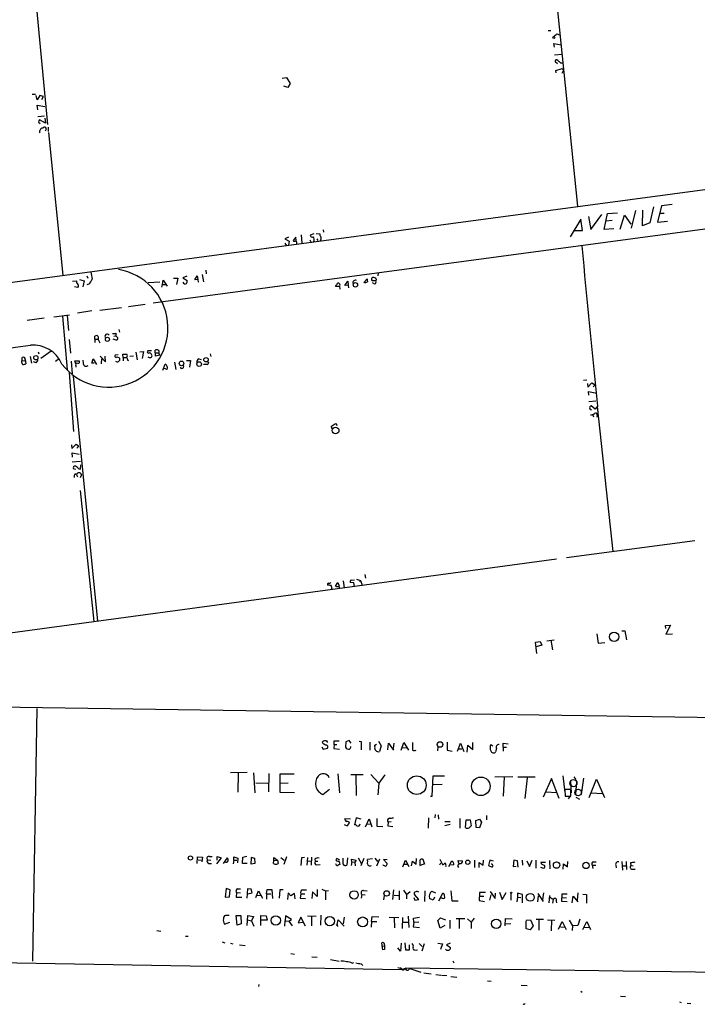
# Model space of a CAD drawing. Extents: x 10 to 744, y 1 to 878.
# Drawn here: x 260 to 440, y 3 to 266 of the extents above; entities that cross this region are included whole.
import ezdxf

# ---------------------------------------------------------------- set-up
doc = ezdxf.new("R2010")
doc.units = 0
doc.header["$MEASUREMENT"] = 0
doc.layers.add('MAIN', color=5, linetype='CONTINUOUS')

msp = doc.modelspace()

# ---------------------------------------------------------------- linework, layer by layer
at = {"layer": 'MAIN'}
for p, q in [((399.7113, 297.5186), (408.0933, 215.8999)), ((263.0593, 279.2306), (266.954, 237.5746)), ((400.2193, 262.6359), (400.9813, 262.6359)), ((402.59, 261.7046), (403.2673, 261.4506)), ((401.9127, 258.2333), (401.7433, 259.1646)), ((401.7433, 259.1646), (403.6907, 258.8259)), ((401.9127, 256.1166), (404.0293, 256.3706)), ((402.7593, 253.7459), (402.082, 254.2539)), ((402.336, 251.9679), (404.0293, 252.5606)), ((402.4207, 251.3753), (402.336, 251.9679)), ((403.5213, 253.9999), (404.0293, 253.9999)), ((403.9447, 251.2906), (404.368, 251.9679)), ((404.0293, 252.5606), (404.368, 251.9679)), ((329.438, 249.9359), (330.6233, 250.1053)), ((330.6233, 250.1053), (331.5547, 248.4966)), ((330.962, 247.4806), (329.8613, 247.8193)), ((331.5547, 248.4966), (330.962, 247.4806)), ((262.89, 245.7026), (263.7367, 245.7026)), ((264.16, 244.1786), (263.906, 245.3639)), ((264.922, 245.3639), (264.16, 244.1786)), ((265.8533, 245.0253), (264.922, 245.3639)), ((265.43, 244.2633), (265.8533, 245.0253)), ((264.3293, 241.5539), (264.16, 242.7393)), ((264.16, 242.7393), (266.192, 242.4006)), ((264.3293, 239.6913), (266.1073, 239.9453)), ((266.446, 237.9979), (264.8373, 238.8446)), ((266.2767, 239.2679), (266.446, 237.9979)), ((204.5547, 188.4679), (570.6533, 237.5746)), ((264.5833, 238.2519), (265.0067, 237.8286)), ((266.446, 235.8813), (266.7, 236.4739)), ((267.1233, 236.8973), (267.1233, 235.7119)), ((267.208, 235.4579), (271.018, 197.5273)), ((587.5867, 229.3619), (295.0633, 189.9919)), ((428.3287, 215.6459), (427.3127, 211.4126)), ((430.4453, 215.9846), (429.3447, 211.5819)), ((433.2393, 216.3233), (430.4453, 215.9846)), ((408.94, 212.4286), (406.146, 207.6873)), ((409.3633, 209.3806), (408.94, 212.4286)), ((410.972, 213.1059), (411.6493, 209.6346)), ((411.6493, 209.6346), (414.528, 213.6139)), ((415.2053, 209.6346), (416.052, 213.8679)), ((416.052, 213.8679), (418.7613, 214.1219)), ((419.4387, 209.7193), (420.624, 213.4446)), ((420.624, 213.4446), (422.2327, 211.0739)), ((423.5027, 214.7146), (422.3173, 209.9733)), ((425.3653, 210.6506), (425.45, 214.7993)), ((429.9373, 213.9526), (431.1227, 214.0373)), ((417.7453, 209.8039), (415.2053, 209.6346)), ((417.322, 212.0053), (415.6287, 211.8359)), ((427.3127, 211.4126), (425.3653, 210.6506)), ((429.3447, 211.5819), (432.054, 211.8359)), ((331.1313, 207.6026), (330.1153, 207.1793)), ((330.1153, 207.1793), (331.3007, 206.5019)), ((333.0787, 207.6026), (332.3167, 206.6713)), ((333.1633, 206.6713), (333.0787, 207.6026)), ((334.518, 208.1953), (334.6873, 205.9939)), ((337.82, 208.4493), (336.8887, 208.1106)), ((338.4973, 208.6186), (339.4287, 208.5339)), ((338.6667, 207.1793), (338.9207, 206.6713)), ((340.36, 209.5499), (340.4447, 208.9573)), ((407.162, 209.3806), (409.3633, 209.3806)), ((330.1153, 205.9939), (330.454, 205.4859)), ((331.3007, 206.5019), (331.1313, 205.4859)), ((336.804, 206.9253), (337.058, 206.3326)), ((277.4527, 197.2733), (277.7067, 196.6806)), ((300.482, 196.6806), (301.6673, 196.6806)), ((301.6673, 196.6806), (301.3287, 194.9873)), ((304.038, 197.1886), (302.9373, 196.7653)), ((302.9373, 196.7653), (304.1227, 196.0879)), ((306.1547, 196.2573), (306.832, 197.2733)), ((306.832, 197.2733), (307.0013, 196.3419)), ((308.102, 197.6966), (308.4407, 195.7493)), ((309.118, 198.7973), (309.2027, 197.8659)), ((355.0073, 198.1199), (354.9227, 197.2733)), ((273.6427, 195.9186), (274.6587, 196.0033)), ((274.9973, 194.2253), (274.1507, 194.3946)), ((275.5053, 196.3419), (276.6907, 196.0033)), ((276.6907, 196.0033), (276.352, 194.3946)), ((277.9607, 195.0719), (277.4527, 194.9026)), ((293.7087, 195.4953), (296.8413, 195.7493)), ((297.434, 194.3099), (297.6033, 194.9873)), ((297.6033, 194.9873), (297.7727, 196.1726)), ((297.6033, 194.9873), (298.45, 194.9873)), ((297.7727, 196.1726), (298.7887, 194.5639)), ((307.086, 196.3419), (306.1547, 196.2573)), ((307.1707, 195.5799), (307.086, 196.3419)), ((344.678, 194.4793), (343.662, 194.4793)), ((344.678, 194.4793), (344.7627, 193.7173)), ((346.1173, 194.7333), (346.8793, 195.9186)), ((347.0487, 194.8179), (346.1173, 194.7333)), ((346.8793, 195.9186), (347.0487, 194.8179)), ((347.0487, 194.8179), (347.1333, 194.1406)), ((351.1973, 195.4953), (352.044, 196.5113)), ((354.33, 196.0033), (353.3987, 196.0033)), ((354.076, 195.0719), (353.4833, 195.4106)), ((354.4993, 196.4266), (354.33, 196.0033)), ((280.924, 188.1293), (286.6813, 188.8913)), ((288.544, 189.1453), (292.9467, 189.7379)), ((268.6473, 186.3513), (272.796, 186.9439)), ((270.9333, 186.5206), (272.2033, 172.3813)), ((272.2033, 186.7746), (272.542, 182.7106)), ((278.7227, 187.9599), (274.9127, 187.3673)), ((266.0227, 186.0126), (261.5353, 185.4199)), ((279.5693, 180.4246), (279.5693, 181.2713)), ((284.6493, 181.2713), (285.1573, 181.3559)), ((285.1573, 182.0333), (285.1573, 181.3559)), ((285.1573, 181.3559), (285.6653, 180.7633)), ((285.9193, 183.0493), (286.0887, 182.2873)), ((272.7113, 180.3399), (273.05, 176.6993)), ((279.5693, 180.4246), (279.5693, 179.5779)), ((279.5693, 180.4246), (280.3313, 180.4246)), ((280.416, 180.3399), (280.8393, 179.4933)), ((285.242, 180.1706), (284.3953, 180.4246)), ((262.2973, 175.8526), (262.7207, 174.0746)), ((264.4987, 177.0379), (264.668, 176.5299)), ((267.8853, 177.2073), (265.176, 175.2599)), ((281.0087, 175.9373), (282.3633, 174.4133)), ((282.3633, 174.4133), (282.2787, 175.9373)), ((285.75, 176.2759), (284.988, 176.1913)), ((287.1047, 175.5139), (287.02, 176.4453)), ((287.02, 176.4453), (288.036, 176.4453)), ((289.814, 175.9373), (288.8827, 175.8526)), ((290.4913, 176.9533), (290.83, 174.9213)), ((291.5073, 177.0379), (292.5233, 177.1226)), ((292.5233, 177.1226), (292.1847, 175.2599)), ((294.64, 177.3766), (293.624, 177.2919)), ((295.7407, 175.9373), (295.5713, 177.5459)), ((295.7407, 176.7839), (296.5027, 176.7839)), ((296.8413, 176.1913), (295.7407, 175.9373)), ((296.5027, 176.7839), (296.8413, 176.1913)), ((310.3033, 176.5299), (310.4727, 175.8526)), ((260.0113, 174.5826), (260.1807, 174.7519)), ((260.1807, 174.7519), (260.1807, 175.5139)), ((260.1807, 174.7519), (260.9427, 174.6673)), ((261.0273, 175.0059), (261.1967, 173.9053)), ((263.906, 174.1593), (263.2287, 174.4133)), ((269.0707, 174.5826), (269.748, 175.0906)), ((273.2193, 174.5826), (273.4733, 171.1959)), ((274.4893, 173.9053), (274.2353, 174.6673)), ((274.2353, 174.6673), (275.336, 174.6673)), ((274.4893, 173.3126), (274.4893, 172.9739)), ((278.7227, 174.0746), (279.146, 175.1753)), ((279.4, 174.0746), (278.7227, 174.0746)), ((279.146, 175.1753), (279.9927, 173.7359)), ((281.3473, 175.1753), (281.2627, 173.9053)), ((287.1047, 175.5139), (287.9513, 175.5986)), ((287.1047, 175.5139), (287.1047, 174.6673)), ((288.29, 174.8366), (288.544, 174.7519)), ((297.688, 172.2119), (298.2807, 173.8206)), ((300.736, 174.3286), (301.0747, 172.3813)), ((303.9533, 174.7519), (305.054, 174.7519)), ((305.054, 174.7519), (304.8, 172.9739)), ((307.2553, 175.1753), (307.848, 175.0059)), ((308.61, 173.7359), (308.61, 173.8206)), ((309.4567, 173.6513), (308.61, 173.7359)), ((309.5413, 174.4979), (309.88, 174.2439)), ((272.7113, 171.5346), (273.8967, 155.8713)), ((273.812, 170.6033), (280.2467, 105.3253)), ((298.3653, 172.5506), (298.0267, 172.6353)), ((410.5487, 169.5026), (409.702, 169.4179)), ((410.718, 168.6559), (410.8027, 167.6399)), ((410.8027, 167.6399), (411.9033, 168.8253)), ((411.9033, 168.8253), (412.75, 168.3173)), ((412.75, 168.3173), (412.242, 167.7246)), ((411.0567, 165.5233), (410.972, 166.5393)), ((410.972, 166.5393), (413.1733, 166.0313)), ((412.9193, 163.9146), (411.0567, 163.7453)), ((412.75, 161.7979), (411.734, 162.7293)), ((411.3107, 161.8826), (411.8187, 161.6286)), ((412.0727, 160.3586), (412.3267, 159.7659)), ((413.4273, 162.5599), (412.75, 161.7979)), ((413.3427, 160.1893), (413.258, 159.6813)), ((413.3427, 162.4753), (413.512, 162.3059)), ((413.3427, 162.4753), (417.4913, 123.8673)), ((342.5613, 157.3106), (343.662, 157.9879)), ((343.662, 157.9879), (344.0853, 157.4799)), ((342.646, 156.6333), (342.5613, 157.3106)), ((273.304, 152.3153), (273.3887, 151.2993)), ((273.3887, 151.2993), (274.574, 152.4846)), ((274.574, 152.4846), (275.2513, 151.9766)), ((273.6427, 149.0133), (273.558, 150.1986)), ((273.558, 150.1986), (275.4207, 149.8599)), ((274.7433, 151.3839), (275.2513, 151.9766)), ((273.558, 147.7433), (275.7593, 147.9126)), ((275.7593, 145.7959), (275.844, 146.9813)), ((274.4893, 145.7113), (273.8967, 145.8806)), ((274.6587, 144.3566), (274.9127, 143.7639)), ((275.2513, 145.8806), (275.7593, 145.7959)), ((276.0133, 144.3566), (275.6747, 143.5099)), ((274.066, 144.1026), (274.066, 143.5946)), ((275.6747, 140.1233), (279.3153, 105.2406)), ((439.3353, 126.7459), (405.13, 122.1739)), ((402.5053, 121.8353), (179.9167, 91.7786)), ((343.662, 114.6386), (344.2547, 115.6546)), ((344.2547, 115.6546), (344.5933, 114.6386)), ((345.694, 116.0779), (345.948, 114.2153)), ((348.488, 115.5699), (347.5567, 115.6546)), ((347.8107, 116.2473), (348.6573, 116.3319)), ((348.6573, 114.5539), (348.488, 115.5699)), ((349.25, 116.5013), (350.266, 116.1626)), ((350.012, 115.9086), (350.266, 116.1626)), ((350.266, 116.1626), (350.6893, 114.8926)), ((351.4513, 117.7713), (351.6207, 116.7553)), ((419.862, 102.7853), (420.7087, 102.7853)), ((420.7087, 102.7853), (421.132, 100.4146)), ((431.4613, 104.2246), (432.816, 104.3093)), ((431.546, 103.3779), (431.4613, 104.2246)), ((432.816, 104.3093), (431.6307, 101.8539)), ((396.9173, 99.7373), (398.1027, 99.9066)), ((397.256, 96.7739), (396.9173, 99.7373)), ((398.1027, 99.9066), (398.6107, 98.9753)), ((399.8807, 100.0759), (401.828, 100.4146)), ((400.9813, 100.2453), (401.4047, 97.7053)), ((413.258, 101.9386), (413.5967, 99.4833)), ((413.5967, 99.4833), (415.3747, 99.6526)), ((431.6307, 101.8539), (433.4087, 101.9386)), ((398.6107, 98.9753), (397.0867, 98.4673)), ((129.8787, 84.4126), (726.3553, 75.4379)), ((264.0753, 82.1266), (262.9747, 14.8166)), ((341.2067, 73.4906), (341.5453, 73.0673)), ((343.2387, 72.4746), (343.2387, 73.4906)), ((343.2387, 73.4906), (344.5933, 73.4906)), ((347.3027, 73.5753), (346.3713, 73.2366)), ((347.8107, 72.8979), (347.3027, 73.5753)), ((340.0213, 71.8819), (340.36, 71.2893)), ((340.2753, 72.8133), (340.1907, 73.2366)), ((340.36, 71.2893), (341.5453, 71.5433)), ((343.2387, 72.4746), (343.154, 71.4586)), ((343.154, 71.4586), (344.678, 71.2893)), ((343.2387, 72.4746), (344.0007, 72.4746)), ((346.3713, 73.2366), (346.2867, 71.7973)), ((349.9273, 73.4059), (350.4353, 73.3213)), ((350.4353, 73.3213), (350.4353, 71.1199)), ((352.806, 73.1519), (352.806, 70.9506)), ((354.076, 72.3053), (354.584, 72.5593)), ((354.076, 71.8819), (354.076, 72.3053)), ((355.092, 73.4059), (355.7693, 72.1359)), ((355.7693, 72.1359), (355.346, 70.6119)), ((357.5473, 71.1199), (357.7167, 72.8133)), ((357.7167, 72.8133), (359.0713, 70.9506)), ((359.156, 72.8133), (358.9867, 71.4586)), ((361.1033, 71.0353), (361.8653, 73.0673)), ((361.442, 71.7126), (362.5427, 71.6279)), ((361.8653, 73.0673), (363.0507, 71.0353)), ((370.84, 71.8819), (370.7553, 70.7813)), ((373.38, 73.1519), (373.38, 70.9506)), ((373.38, 70.9506), (374.7347, 70.6966)), ((376.0893, 70.6966), (376.936, 72.8133)), ((376.3433, 71.3739), (377.2747, 71.3739)), ((376.936, 72.8133), (377.7827, 70.6119)), ((378.714, 70.4426), (378.8833, 72.3053)), ((378.8833, 72.3053), (380.238, 71.2046)), ((380.238, 71.2046), (380.238, 73.0673)), ((384.9793, 72.4746), (385.4873, 72.1359)), ((386.5033, 71.4586), (386.2493, 70.5273)), ((388.2813, 71.7973), (388.2813, 72.8133)), ((388.2813, 72.8133), (389.636, 72.6439)), ((388.2813, 71.7973), (388.2813, 70.6966)), ((388.2813, 71.7973), (389.128, 71.7973)), ((320.1247, 65.0239), (315.6373, 64.9393)), ((317.754, 64.8546), (317.6693, 59.7746)), ((321.818, 64.9393), (322.1567, 59.6053)), ((325.882, 64.7699), (325.7973, 59.8593)), ((328.93, 59.6899), (328.93, 64.6853)), ((328.93, 64.6853), (332.6553, 64.6853)), ((344.2547, 64.6853), (344.678, 59.6053)), ((347.726, 64.5159), (351.028, 64.5159)), ((349.0807, 64.4313), (349.1653, 58.9279)), ((353.06, 64.5159), (355.1767, 62.2299)), ((356.7853, 64.4313), (355.1767, 62.2299)), ((369.4007, 58.7586), (369.6547, 64.1773)), ((369.6547, 64.1773), (372.618, 64.1773)), ((386.08, 63.9233), (390.8213, 64.0079)), ((388.5353, 63.8386), (388.2813, 58.7586)), ((392.176, 63.9233), (396.8327, 63.9233)), ((394.6313, 63.6693), (394.0387, 58.1659)), ((401.1507, 63.4153), (398.9493, 58.5046)), ((403.1827, 58.1659), (401.1507, 63.4153)), ((404.1987, 64.1773), (404.7067, 59.6899)), ((407.0773, 63.9233), (407.67, 63.1613)), ((409.702, 63.4999), (409.0247, 59.1819)), ((411.1413, 58.4199), (413.0887, 63.2459)), ((413.0887, 63.2459), (415.29, 58.4199)), ((322.4107, 62.3146), (325.628, 62.2299)), ((328.93, 62.2299), (331.0467, 62.3146)), ((340.2753, 59.1819), (342.0533, 60.6213)), ((355.1767, 62.2299), (354.9227, 59.0973)), ((372.0253, 61.8066), (369.4853, 61.7219)), ((406.3153, 60.5366), (404.7067, 60.5366)), ((404.7067, 60.5366), (404.7913, 58.7586)), ((406.2307, 62.7379), (406.4, 59.6053)), ((406.3153, 58.7586), (406.3153, 60.5366)), ((407.8393, 62.4839), (407.5007, 59.3513)), ((332.74, 59.6053), (328.93, 59.6899)), ((368.8927, 58.7586), (369.4007, 58.7586)), ((399.7113, 59.8593), (402.5053, 59.6899)), ((404.7913, 58.7586), (406.3153, 58.7586)), ((406.146, 58.7586), (405.5533, 57.9966)), ((407.67, 58.5046), (408.6013, 57.9119)), ((411.8187, 59.6053), (414.6127, 59.4359)), ((346.1173, 52.8319), (347.6413, 52.7473)), ((349.1653, 53.0013), (348.6573, 51.1386)), ((350.4353, 52.6626), (349.1653, 53.0013)), ((351.6207, 50.5459), (352.6367, 52.7473)), ((352.6367, 52.7473), (353.314, 50.5459)), ((354.6687, 52.8319), (354.6687, 50.7153)), ((368.3847, 53.0013), (368.3, 50.2073)), ((370.1627, 53.8479), (370.078, 53.0013)), ((371.0093, 53.7633), (371.094, 52.6626)), ((376.7667, 52.8319), (376.7667, 50.2073)), ((381, 52.2393), (381.9313, 52.5779)), ((381.9313, 52.5779), (382.524, 51.8159)), ((383.8787, 53.5939), (383.8787, 52.4086)), ((345.948, 51.2233), (346.71, 50.7999)), ((346.71, 50.7999), (347.3873, 51.5619)), ((351.9593, 51.3079), (353.06, 51.3926)), ((354.6687, 50.7153), (356.2773, 50.6306)), ((357.632, 51.8159), (357.5473, 50.7999)), ((357.5473, 50.7999), (358.902, 50.6306)), ((358.4787, 51.9006), (357.632, 51.8159)), ((372.7873, 51.9853), (374.142, 51.9853)), ((374.142, 51.2233), (372.7873, 50.8846)), ((378.2907, 50.3766), (378.46, 52.4086)), ((378.46, 52.4086), (379.476, 52.4086)), ((379.476, 52.4086), (379.73, 50.7999)), ((381.0847, 50.3766), (381, 52.2393)), ((382.016, 50.2919), (381.0847, 50.3766)), ((382.524, 51.8159), (382.016, 50.2919)), ((306.832, 40.8093), (306.9167, 42.5873)), ((306.9167, 42.5873), (308.1867, 42.5026)), ((308.1867, 42.5026), (308.0173, 41.2326)), ((310.0493, 42.6719), (310.8113, 42.6719)), ((313.182, 42.3333), (311.912, 40.7246)), ((312.166, 41.7406), (312.0813, 42.6719)), ((312.0813, 42.6719), (313.182, 42.3333)), ((313.7747, 40.8093), (314.8753, 42.3333)), ((316.5687, 41.7406), (316.5687, 42.5873)), ((316.5687, 42.5873), (317.6693, 42.2486)), ((317.6693, 42.2486), (317.5, 40.9786)), ((318.8547, 40.8093), (318.9393, 42.5026)), ((318.9393, 42.5026), (320.04, 42.7566)), ((321.056, 42.5026), (322.072, 42.2486)), ((321.1407, 40.6399), (321.2253, 42.3333)), ((322.072, 42.2486), (322.1567, 40.8093)), ((327.2367, 41.5713), (327.2367, 42.4179)), ((327.2367, 42.4179), (328.168, 41.7406)), ((329.0993, 42.4179), (329.946, 41.6559)), ((330.6233, 42.5873), (329.8613, 40.5553)), ((334.6027, 42.3333), (334.4333, 40.3013)), ((335.3647, 42.4179), (334.6027, 42.3333)), ((336.2113, 42.4179), (335.9573, 40.3859)), ((337.2273, 42.5026), (337.1427, 40.3859)), ((338.1587, 41.9946), (338.2433, 41.4019)), ((344.7627, 41.6559), (344.0007, 42.1639)), ((345.694, 40.6399), (345.694, 42.2486)), ((346.7947, 42.3333), (346.6253, 40.3859)), ((347.98, 41.2326), (347.8953, 41.9946)), ((347.8953, 41.9946), (349.1653, 41.7406)), ((349.6733, 42.3333), (350.52, 40.7246)), ((351.1973, 42.1639), (350.3507, 40.2166)), ((353.4833, 42.0793), (352.1287, 41.9099)), ((354.076, 42.2486), (354.838, 41.3173)), ((355.346, 41.9946), (354.584, 40.1319)), ((365.0827, 40.6399), (365.1673, 42.1639)), ((371.4327, 41.9946), (372.11, 40.5553)), ((307.086, 41.8253), (307.848, 41.7406)), ((309.5413, 41.8253), (310.4727, 41.7406)), ((309.88, 40.8093), (310.642, 40.8093)), ((316.5687, 41.7406), (316.3993, 40.7246)), ((316.5687, 41.7406), (317.3307, 41.7406)), ((320.1247, 40.8093), (318.8547, 40.8093)), ((322.1567, 40.8093), (321.1407, 40.6399)), ((327.152, 40.8093), (327.2367, 41.5713)), ((327.2367, 41.5713), (328.168, 41.7406)), ((328.168, 41.7406), (328.3373, 40.8093)), ((336.1267, 41.4866), (337.1427, 41.4019)), ((338.2433, 41.4019), (338.9207, 41.4019)), ((338.6667, 40.4706), (339.5133, 40.5553)), ((347.98, 41.2326), (347.8107, 40.3013)), ((347.98, 41.2326), (348.742, 41.1479)), ((349.1653, 41.7406), (348.742, 41.1479)), ((348.742, 41.1479), (348.8267, 40.2166)), ((357.378, 41.8253), (356.4467, 41.9099)), ((356.4467, 41.9099), (357.378, 40.8093)), ((361.5267, 39.9626), (362.2887, 41.6559)), ((361.95, 40.6399), (362.7967, 40.6399)), ((362.2887, 41.6559), (363.1353, 40.0473)), ((363.8973, 40.2166), (364.1513, 41.4019)), ((364.1513, 41.4019), (365.0827, 40.6399)), ((366.0987, 41.1479), (366.0987, 40.3013)), ((366.0987, 40.3013), (367.1147, 40.7246)), ((367.4533, 40.5553), (366.9453, 41.9099)), ((371.4327, 40.4706), (371.6867, 40.9786)), ((373.8033, 40.0473), (374.65, 41.4866)), ((375.158, 40.4706), (374.3113, 40.3859)), ((376.428, 40.8093), (376.2587, 41.5713)), ((376.2587, 41.5713), (377.444, 41.4866)), ((380.6613, 41.6559), (380.6613, 39.7086)), ((381.8467, 39.7086), (381.8467, 41.0633)), ((381.8467, 41.0633), (382.9473, 40.3859)), ((382.9473, 40.3859), (383.032, 41.7406)), ((384.7253, 41.6559), (384.3867, 40.3013)), ((384.3867, 40.3013), (385.318, 39.7933)), ((385.7413, 41.4019), (384.7253, 41.6559)), ((391.16, 41.6559), (390.906, 40.0473)), ((390.906, 40.0473), (391.7527, 40.1319)), ((392.0913, 41.4866), (391.16, 41.6559)), ((392.2607, 39.7933), (392.0913, 41.4866)), ((393.3613, 41.7406), (393.446, 40.3859)), ((394.5467, 41.4866), (395.3087, 40.0473)), ((395.3087, 40.0473), (395.986, 41.6559)), ((397.002, 41.7406), (397.002, 39.5393)), ((398.1873, 39.8779), (399.034, 39.5393)), ((398.272, 41.1479), (399.542, 41.1479)), ((400.6427, 41.5713), (400.7273, 39.3699)), ((404.2833, 39.2853), (404.368, 40.7246)), ((404.368, 40.7246), (405.384, 39.9626)), ((405.384, 39.9626), (405.4687, 41.3173)), ((411.988, 40.3859), (412.1573, 39.4546)), ((411.988, 40.3859), (412.9193, 40.3859)), ((412.3267, 41.2326), (413.004, 41.2326)), ((418.2533, 40.3859), (418.338, 39.6239)), ((419.862, 41.3173), (420.0313, 39.0313)), ((420.0313, 40.2166), (421.0473, 40.2166)), ((421.0473, 41.3173), (421.132, 39.2006)), ((422.148, 40.9786), (422.2327, 40.2166)), ((422.2327, 40.2166), (422.91, 40.3013)), ((422.8253, 39.2853), (423.418, 39.2853)), ((314.5367, 34.1206), (314.2827, 31.8346)), ((315.5527, 33.7819), (314.5367, 34.1206)), ((314.2827, 31.8346), (315.3833, 31.9193)), ((315.3833, 31.9193), (315.5527, 33.7819)), ((317.246, 33.1046), (317.1613, 31.8346)), ((317.1613, 31.8346), (318.6853, 31.8346)), ((317.246, 33.1046), (318.3467, 33.0199)), ((317.5, 34.0359), (318.3467, 34.0359)), ((320.2093, 34.0359), (320.04, 31.5806)), ((321.1407, 33.9513), (320.2093, 34.0359)), ((320.294, 32.7659), (321.4793, 33.0199)), ((321.4793, 33.0199), (321.1407, 33.9513)), ((322.4107, 31.7499), (323.088, 33.5279)), ((322.7493, 32.3426), (323.7653, 32.2579)), ((323.088, 33.5279), (324.1887, 31.5806)), ((325.2893, 32.7659), (325.4587, 33.8666)), ((325.2893, 32.7659), (325.2893, 31.3266)), ((325.2893, 32.7659), (326.39, 32.7659)), ((325.4587, 33.8666), (326.644, 33.8666)), ((326.644, 33.8666), (326.8133, 31.4959)), ((328.8453, 33.7819), (328.676, 31.5806)), ((329.692, 33.7819), (328.8453, 33.7819)), ((331.0467, 33.0199), (330.8773, 31.2419)), ((331.724, 32.1733), (331.0467, 33.0199)), ((332.74, 32.8506), (331.724, 32.1733)), ((332.9093, 31.4113), (332.74, 32.8506)), ((334.4333, 32.7659), (334.264, 31.5806)), ((334.264, 31.5806), (335.6187, 31.4959)), ((334.4333, 32.7659), (335.4493, 32.7659)), ((334.9413, 33.7819), (335.8727, 33.7819)), ((337.4813, 33.2739), (337.312, 31.4959)), ((338.7513, 32.0039), (337.4813, 33.2739)), ((338.7513, 33.8666), (338.7513, 32.0039)), ((340.0213, 33.9513), (340.9527, 33.5279)), ((340.9527, 33.5279), (341.7993, 33.6126)), ((340.9527, 33.5279), (340.9527, 31.1573)), ((350.6047, 32.5966), (350.4353, 31.5806)), ((350.6047, 32.5966), (351.536, 32.5119)), ((351.1127, 33.6126), (352.044, 33.5279)), ((356.5313, 31.1573), (356.7007, 32.2579)), ((359.0713, 33.7819), (358.8173, 31.2419)), ((359.2407, 32.3426), (360.426, 32.2579)), ((360.5953, 33.5279), (360.5953, 31.1573)), ((361.7807, 33.6973), (362.5427, 32.5966)), ((362.5427, 32.5966), (363.474, 33.3586)), ((362.5427, 32.5966), (362.5427, 31.4113)), ((364.49, 31.7499), (364.744, 31.0726)), ((365.8447, 31.2419), (364.6593, 32.5966)), ((367.4533, 33.5279), (367.3687, 30.7339)), ((369.6547, 31.0726), (368.6387, 31.4959)), ((369.316, 33.4433), (370.2473, 33.0199)), ((369.9933, 31.8346), (369.6547, 31.0726)), ((371.1787, 30.9033), (372.1947, 32.9353)), ((372.0253, 31.5806), (371.602, 31.5806)), ((374.3113, 33.5279), (374.5653, 30.9033)), ((382.016, 33.1046), (381.8467, 30.9879)), ((383.54, 33.1046), (382.016, 33.1046)), ((382.1007, 32.0886), (383.1167, 32.0886)), ((384.9793, 32.4273), (384.6407, 31.0726)), ((384.81, 33.3586), (386.1647, 31.4959)), ((386.1647, 31.4959), (386.2493, 32.9353)), ((387.2653, 33.1893), (388.0273, 31.2419)), ((388.0273, 31.2419), (389.0433, 33.1046)), ((390.3133, 32.9353), (390.3133, 31.0726)), ((392.0913, 31.8346), (391.922, 30.5646)), ((393.446, 32.5966), (392.0913, 32.9353)), ((392.0913, 32.9353), (392.0913, 31.8346)), ((392.0913, 31.8346), (393.0227, 31.7499)), ((393.446, 30.3106), (393.446, 32.5966)), ((397.51, 32.8506), (398.9493, 30.6493)), ((397.51, 30.5646), (397.6793, 32.1733)), ((399.034, 33.0199), (398.78, 31.1573)), ((400.558, 30.3106), (400.7273, 32.2579)), ((403.86, 30.7339), (404.0293, 32.7659)), ((404.0293, 32.7659), (405.2993, 32.7659)), ((404.114, 31.7499), (405.13, 31.6653)), ((406.654, 30.3106), (406.908, 32.0886)), ((406.908, 32.0886), (408.178, 30.5646)), ((408.178, 33.0199), (408.0087, 31.0726)), ((409.448, 32.6813), (410.464, 32.5966)), ((410.464, 32.5966), (410.464, 30.2259)), ((364.744, 31.0726), (365.8447, 31.2419)), ((374.5653, 30.9033), (376.2587, 30.9033)), ((381.8467, 30.9879), (383.286, 30.7339)), ((401.574, 31.2419), (401.4047, 30.2259)), ((402.4207, 30.9033), (402.5053, 30.3106)), ((405.2993, 30.5646), (403.86, 30.7339)), ((315.2987, 26.9239), (314.3673, 27.0086)), ((317.1613, 27.0086), (318.4313, 26.9239)), ((317.4153, 24.3839), (317.1613, 27.0086)), ((318.4313, 26.9239), (318.516, 24.7226)), ((320.1247, 24.2993), (320.294, 27.0086)), ((320.294, 27.0086), (321.818, 26.6699)), ((321.818, 26.6699), (321.2253, 25.5693)), ((323.7653, 24.2993), (323.7653, 26.9239)), ((323.7653, 26.9239), (325.2047, 26.8393)), ((325.2047, 26.8393), (325.4587, 25.7386)), ((330.2847, 26.8393), (330.2, 25.5693)), ((331.8933, 25.9079), (330.2847, 26.8393)), ((334.4333, 26.5006), (333.6713, 24.9766)), ((335.6187, 24.1299), (334.4333, 26.5006)), ((336.2113, 26.8393), (338.4973, 26.7546)), ((337.2273, 26.6699), (337.2273, 24.2146)), ((339.6827, 27.0933), (339.598, 24.3839)), ((345.948, 26.5006), (345.694, 24.7226)), ((353.2293, 25.3999), (353.3987, 26.6699)), ((353.3987, 26.6699), (355.1767, 26.5853)), ((357.886, 26.5006), (360.5107, 26.4159)), ((359.2407, 26.3313), (359.3253, 23.7066)), ((361.442, 26.4159), (361.3573, 23.5373)), ((362.966, 26.7546), (363.1353, 23.7913)), ((364.4053, 26.2466), (366.014, 26.5006)), ((364.49, 25.2306), (364.4053, 26.2466)), ((370.9247, 25.6539), (371.602, 26.3313)), ((371.602, 26.3313), (372.9567, 25.8233)), ((380.5767, 26.2466), (379.73, 25.1459)), ((314.1133, 24.6379), (315.468, 25.1459)), ((318.516, 24.7226), (317.4153, 24.3839)), ((320.2093, 25.8233), (321.2253, 25.5693)), ((321.2253, 25.5693), (321.9027, 24.1299)), ((325.4587, 25.7386), (323.9347, 25.7386)), ((330.1153, 24.1299), (330.2, 25.5693)), ((330.2, 25.5693), (331.216, 25.4846)), ((331.216, 25.4846), (331.8933, 25.9079)), ((331.216, 25.4846), (332.0627, 24.2146)), ((333.6713, 24.9766), (334.8567, 25.1459)), ((343.8313, 24.3839), (344.0853, 24.5533)), ((344.0853, 24.5533), (344.3393, 25.8233)), ((344.0853, 24.5533), (344.17, 24.0453)), ((344.3393, 25.8233), (345.948, 24.1299)), ((353.2293, 25.3999), (353.1447, 23.8759)), ((353.2293, 25.3999), (354.6687, 25.3999)), ((361.5267, 25.2306), (362.966, 25.2306)), ((364.49, 25.2306), (364.3207, 23.9606)), ((364.3207, 23.9606), (366.014, 23.7913)), ((364.49, 25.2306), (365.8447, 25.3153)), ((371.5173, 23.6219), (370.9247, 25.6539)), ((372.7873, 24.2993), (371.5173, 23.6219)), ((374.0573, 25.7386), (374.0573, 23.5373)), ((375.7507, 26.1619), (378.0367, 26.1619)), ((376.5973, 26.1619), (376.5973, 23.5373)), ((378.7987, 26.0773), (379.73, 25.1459)), ((379.73, 25.1459), (379.73, 23.5373)), ((388.7893, 24.2146), (388.874, 26.1619)), ((388.874, 26.1619), (390.652, 26.0773)), ((388.874, 24.7226), (390.3133, 24.8073)), ((394.3773, 25.7386), (395.5627, 25.8233)), ((394.3773, 23.4526), (394.3773, 25.5693)), ((396.24, 24.2146), (395.478, 23.1139)), ((395.5627, 25.8233), (396.24, 24.2146)), ((399.034, 25.9079), (397.0867, 25.9079)), ((397.764, 25.7386), (397.764, 23.0293)), ((400.05, 25.8233), (401.9973, 25.7386)), ((401.1507, 25.7386), (401.066, 22.8599)), ((403.0133, 23.2833), (404.0293, 25.3999)), ((403.5213, 23.9606), (404.7913, 23.8759)), ((404.0293, 25.3999), (405.0453, 23.1986)), ((405.892, 25.7386), (406.7387, 24.2146)), ((406.7387, 24.2146), (406.654, 22.9446)), ((408.178, 24.2993), (406.7387, 24.2146)), ((408.686, 25.9926), (408.178, 24.2993)), ((409.5327, 23.1986), (410.5487, 25.3999)), ((409.956, 23.8759), (411.226, 23.7913)), ((410.5487, 25.3999), (411.5647, 23.1986)), ((296.0793, 22.9446), (297.0953, 22.7753)), ((303.6993, 21.5053), (304.3767, 21.4206)), ((395.478, 23.1139), (394.3773, 23.4526)), ((9.5673, 18.5419), (361.2727, 12.6153)), ((313.436, 19.9813), (314.198, 19.7273)), ((315.6373, 19.5579), (316.3147, 19.3886)), ((318.0927, 19.1346), (319.6167, 18.9653)), ((355.854, 18.8806), (356.616, 18.7959)), ((356.1927, 17.8646), (355.9387, 19.7273)), ((360.934, 17.4413), (360.2567, 18.3726)), ((361.1033, 19.5579), (360.934, 17.4413)), ((362.1193, 19.6426), (362.2887, 17.8646)), ((363.3047, 17.8646), (363.3047, 19.1346)), ((365.9293, 19.4733), (366.6913, 18.7113)), ((367.284, 19.3886), (366.6067, 17.4413)), ((370.84, 19.5579), (372.11, 19.3886)), ((372.11, 19.3886), (371.602, 17.9493)), ((374.142, 19.5579), (373.2107, 19.1346)), ((373.2107, 19.1346), (374.2267, 18.4573)), ((331.724, 16.8486), (332.74, 16.6793)), ((337.312, 15.9173), (338.7513, 15.8326)), ((356.7007, 17.9493), (356.1927, 17.8646)), ((362.2887, 17.8646), (363.3047, 17.8646)), ((364.744, 17.7799), (365.0827, 17.6953)), ((365.0827, 17.6953), (365.506, 17.8646)), ((342.3073, 15.2399), (344.5933, 14.8166)), ((348.0647, 14.3086), (348.488, 14.4779)), ((350.4353, 14.0546), (350.9433, 13.6313)), ((360.934, 13.1233), (361.0187, 12.6153)), ((374.904, 14.9013), (375.158, 14.3933)), ((361.2727, 12.7846), (360.2567, 13.0386)), ((361.2727, 12.6153), (362.2887, 12.9539)), ((361.2727, 12.7846), (361.5267, 12.4459)), ((361.2727, 12.7846), (361.5267, 12.4459)), ((361.5267, 12.4459), (362.2887, 12.9539)), ((362.2887, 12.9539), (362.458, 12.6153)), ((725.678, 8.0433), (362.2887, 12.9539)), ((363.22, 12.6999), (363.3893, 12.8693)), ((363.3893, 12.8693), (366.3527, 11.8533)), ((367.1147, 11.6839), (369.062, 11.4299)), ((370.332, 11.2606), (371.6867, 11.0913)), ((371.856, 11.0913), (373.2953, 11.0066)), ((374.3113, 10.7526), (375.92, 10.5833)), ((323.2573, 8.5513), (323.1727, 8.0433)), ((384.1327, 9.5673), (385.064, 9.4826)), ((393.1073, 8.3819), (394.6313, 8.2973)), ((408.94, 6.7733), (409.2787, 6.5193)), ((419.5233, 5.5033), (420.878, 5.4186)), ((435.1867, 3.9793), (435.6947, 3.8099)), ((437.3033, 3.6406), (438.2347, 3.5559))]:
    msp.add_line(p, q, dxfattribs=at)
for centre, radius in [((401.7605, 260.7498), 0.278), ((348.9195, 194.9014), 0.5846), ((282.8876, 180.3986), 0.5375), ((263.8425, 175.4928), 0.5699), ((302.6256, 173.9823), 0.6134), ((307.3321, 173.7965), 0.6119), ((309.1424, 174.972), 0.5876), ((343.6601, 156.1212), 0.8913), ((417.8212, 101.1844), 1.2733), ((371.4492, 72.5046), 0.7399), ((365.2635, 61.6713), 2.4861), ((382.3363, 61.3646), 2.4632), ((305.0023, 42.2909), 0.5594), ((378.8648, 41.1484), 0.5644), ((402.5099, 40.4), 0.8644), ((410.3391, 40.2967), 0.843), ((348.5841, 32.4398), 1.1104), ((357.2556, 32.8255), 0.7215), ((390.4191, 33.0412), 0.1496), ((395.487, 31.7912), 1.0469), ((327.7304, 25.6474), 1.2671), ((342.0971, 25.4531), 1.2336), ((350.8497, 25.2604), 1.3165), ((386.4231, 24.7575), 1.2406)]:
    msp.add_circle(centre, radius, dxfattribs=at)
at = {"layer": 'MAIN', "color": 5}
for centre, radius in [((406.9778, 62.2231), 0.9545), ((408.2203, 59.7323), 0.8616)]:
    msp.add_circle(centre, radius, dxfattribs=at)
at = {"layer": 'MAIN'}
for centre, radius, start, end in [((232.8392, 473.044), 271.0713, 308.542744, 308.771924), ((402.5015, 254.3964), 0.443, 39.356754, 198.762116), ((572.52, 423.651), 239.462, 224.881179, 225.110379), ((265.5402, 238.1926), 0.9587, 137.151439, 176.453861), ((265.7101, 235.764), 0.8797, 91.700194, 206.369881), ((266.1581, 236.3553), 0.5547, 12.345078, 148.72271), ((337.3966, 208.1274), 0.5082, 181.894503, 300.000795), ((336.8825, 206.9386), 1.0727, 330.923607, 44.263494), ((340.4145, 208.4371), 0.9905, 174.391856, 229.200438), ((338.9845, 207.2956), 0.8753, 314.500098, 26.582615), ((332.7521, 207.1186), 0.6242, 225.772379, 301.546171), ((332.4193, 205.9273), 0.9325, 348.405664, 44.995655), ((11100.4882, 1242.2634), 10741.4631, 185.53978033, 185.76896309), ((283.2611, 183.4199), 15.7583, 217.528667, 80.6005), ((744.2884, 282.0035), 473.2822, 190.188086, 190.417281), ((353.6949, 196.3843), 0.4826, 105.245747, 232.137512), ((353.7515, 196.0175), 0.8524, 28.681808, 102.43184), ((275.2936, 195.7916), 0.6693, 161.559637, 235.310261), ((274.5423, 194.6989), 0.6568, 313.85251, 55.671188), ((276.1161, 197.1665), 2.7911, 311.368613, 344.627312), ((303.6242, 195.7861), 0.6365, 198.901776, 301.13512), ((303.1912, 195.834), 0.9655, 322.127098, 15.246791), ((132.266, 321.9026), 246.8298, 328.919662, 329.148844), ((344.3394, 194.8518), 0.5035, 312.270627, 109.662245), ((348.9382, 195.4954), 0.6696, 62.244648, 202.301942), ((351.614, 196.2463), 0.7155, 234.384133, 316.002305), ((353.6089, 196.2995), 1.5792, 172.29219, 200.390429), ((353.7854, 195.6515), 0.6483, 296.628283, 32.861599), ((279.93, 180.7486), 0.6351, 319.93796, 124.608423), ((282.8754, 181.1388), 0.635, 37.488829, 216.250927), ((284.4801, 184.3168), 2.3818, 263.875783, 286.518371), ((-5503.3304, 41940.05), 42157.3732, 277.51498845, 277.86077504), ((263.1777, 170.621), 8.2334, 22.868085, 95.545862), ((285.2232, 180.6315), 0.4613, 272.335786, 16.600508), ((285.2138, 175.9373), 0.3399, 131.636339, 274.759442), ((287.7618, 176.0901), 0.4487, 294.977557, 52.333315), ((499.7653, 259.9228), 227.9506, 201.687966, 201.917182), ((293.878, 177.0379), 0.3592, 135, 315), ((294.1461, 176.1774), 0.6636, 218.108243, 299.284383), ((293.9626, 176.0218), 0.7807, 12.539156, 77.468008), ((294.4001, 175.9796), 0.3875, 280.497939, 33.11188), ((295.9946, 176.5302), 1.1004, 67.370923, 112.624271), ((296.2698, 177.1437), 0.4286, 302.915146, 69.7725), ((260.9971, 174.4859), 0.9906, 174.397613, 229.212375), ((260.5194, 175.1189), 0.5203, 347.45686, 130.612044), ((260.5615, 174.8795), 1.163, 259.521979, 303.105242), ((262.9465, 175.2741), 1.4708, 310.718332, 356.148352), ((274.7997, 173.6089), 0.4292, 62.587157, 223.668658), ((275.0926, 174.3656), 0.3876, 255.766569, 51.10474), ((572.7334, 216.5649), 299.3045, 188.014144, 188.243348), ((277.2621, 174.0532), 0.8428, 208.480787, 308.897641), ((285.5466, 175.0455), 0.6624, 224.327258, 18.886303), ((285.496, 174.8473), 0.7931, 31.349084, 108.679401), ((297.9782, 173.0645), 0.8144, 5.553068, 68.194671), ((298.5769, 172.847), 0.3642, 234.476953, 54.442206), ((302.7257, 173.1574), 0.5005, 201.505953, 40.421237), ((307.5237, 174.4061), 0.8147, 109.235614, 197.634284), ((308.7786, 174.5832), 1.1525, 306.041628, 342.877899), ((411.9881, 162.0731), 0.7037, 111.167873, 195.707168), ((411.6704, 161.6502), 1.3804, 265.608298, 311.260899), ((412.9232, 160.3316), 0.443, 341.262378, 140.633246), ((274.3065, 146.1734), 0.5037, 68.714146, 215.545612), ((274.397, 144.1487), 0.3342, 38.46437, 187.928861), ((273.1776, 144.5689), 2.4537, 32.315026, 57.684974), ((275.336, 144.1814), 0.6996, 14.503038, 165.496962), ((341.8699, 115.1043), 0.3875, 100.497939, 213.11188), ((342.011, 115.8099), 0.3875, 236.88812, 349.502061), ((347.8813, 115.8663), 0.3875, 100.497939, 213.11188), ((341.7994, 112.5236), 2.3826, 73.484793, 96.122164), ((341.5456, 114.1306), 1.1514, 342.891783, 36.032861), ((344.0854, 115.6129), 1.0623, 246.511757, 293.483297), ((344.0855, 114.173), 0.6292, 340.338213, 47.731211), ((340.9442, 72.3815), 1.1397, 76.684351, 131.38597), ((341.6943, 74.6986), 2.3596, 233.032491, 258.074325), ((340.9529, 71.7974), 0.6446, 336.783903, 66.811914), ((347.1208, 72.1582), 0.9088, 203.397263, 287.051281), ((346.7533, 72.0297), 0.9748, 310.573242, 356.288367), ((355.1344, 71.6703), 1.0793, 168.694232, 281.305768), ((872.1509, 72.0513), 508.0006, 179.885409, 180.114592), ((364.6911, 71.8081), 0.9427, 235.065741, 294.54506), ((387.0117, 71.6279), 2.2017, 157.383338, 202.61426), ((387.096, 71.7973), 0.6826, 82.87186, 209.745922), ((385.6778, 70.9717), 0.724, 195.247484, 322.131264), ((341.4663, 62.1095), 3.1606, 141.137763, 247.86263), ((340.3545, 62.9532), 1.7659, 23.923286, 139.818893), ((346.9294, 52.7435), 0.8169, 173.787609, 248.145192), ((358.1796, 52.2499), 0.6987, 107.397565, 218.39856), ((358.2669, 56.2604), 3.3569, 264.937847, 283.864449), ((346.7846, 51.3746), 0.6311, 17.263584, 104.619728), ((348.742, 50.4613), 0.6826, 29.738635, 97.12814), ((349.5887, 51.3381), 0.5951, 244.735336, 5.254574), ((378.8305, 51.1492), 0.9425, 235.058778, 294.544581), ((506.4759, -76.454), 179.6053, 134.885409, 135.114591), ((309.861, 42.2092), 0.4996, 67.855685, 230.213518), ((314.1129, 41.7405), 0.9657, 344.75789, 37.866658), ((338.9207, 41.2043), 1.0978, 72.035422, 133.955556), ((344.1382, 41.7935), 0.3951, 110.365948, 262.306667), ((366.6413, 41.3963), 0.5968, 59.378697, 204.598108), ((310.0224, 41.4212), 0.6283, 139.971417, 256.899431), ((314.4944, 41.7829), 0.625, 241.692415, 331.700486), ((327.7447, 41.571), 0.9651, 232.11252, 307.882794), ((338.6193, 41.0109), 0.5425, 133.879626, 275.013668), ((344.1989, 40.836), 0.5376, 182.84697, 275.957684), ((344.1238, 40.6703), 0.7326, 350.968417, 93.012376), ((344.9067, 39.5983), 0.9588, 93.551733, 132.844497), ((346.2549, 40.8622), 0.6034, 201.619776, 307.870819), ((350.0951, 41.3173), 2.1182, 343.751048, 16.246355), ((352.8034, 40.8364), 0.6839, 189.408607, 308.517194), ((357.0253, 41.162), 1.0302, 216.080121, 270.778654), ((356.7007, 40.7246), 0.6826, 299.738635, 7.12814), ((372.2418, 40.9974), 0.4613, 253.399492, 357.664214), ((372.2734, 40.2953), 0.807, 342.101685, 57.859899), ((373.888, 40.4706), 1.27, 0, 53.130102), ((376.8852, 40.1319), 0.6877, 99.922552, 217.994834), ((376.8514, 41.4019), 0.5986, 261.865837, 8.134163), ((385.139, 40.2135), 0.433, 0.410194, 99.975782), ((385.8682, 39.751), 0.5518, 122.463229, 175.603684), ((399.2617, 41.4074), 1.0232, 194.692258, 266.727915), ((398.9071, 40.0049), 0.4826, 285.245747, 52.137512), ((412.3357, 40.7379), 0.4948, 91.042258, 225.352106), ((418.9025, 40.5834), 0.6786, 73.07916, 196.92084), ((422.662, 39.8355), 0.5741, 138.40376, 286.53095), ((465.0686, -255.2825), 299.354, 98.014163, 98.24333), ((317.7223, 33.475), 0.6034, 111.619776, 217.870819), ((334.9414, 33.1469), 0.6351, 90.009023, 216.864485), ((351.0126, 33.0276), 0.5934, 80.290092, 226.577301), ((364.9981, 32.8505), 0.4234, 90.013532, 216.848245), ((365.3565, 32.5821), 0.7792, 51.200076, 117.393794), ((370.1211, 32.0718), 1.5903, 120.413851, 201.230732), ((372.3216, 31.877), 0.4191, 225.009667, 44.990333), ((372.0072, 32.3326), 0.6312, 345.382563, 72.719079), ((402.0738, 32.9782), 1.7029, 222.186781, 255.891948), ((402.0397, 31.1149), 0.4359, 330.953058, 150.941566), ((314.7263, 26.126), 0.9528, 112.13417, 182.929668), ((315.7433, 25.7809), 1.9908, 171.437642, 215.039175), ((356.0902, 19.1359), 0.6105, 359.877994, 104.368574), ((653.0005, 18.5419), 296.3004, 179.885389, 180.114592), ((363.5726, 18.8382), 0.8047, 338.392965, 52.117522), ((364.6847, 18.2456), 0.4694, 140.854032, 277.256717), ((373.5494, 18.3726), 0.6826, 209.745922, 7.12814), ((345.3978, 11.3031), 3.5341, 71.131836, 96.190519), ((346.6635, 11.602), 3.0478, 62.629511, 92.309169), ((434.4344, 352.8796), 349.082, 255.847179, 256.076358), ((362.585, 12.7846), 0.3413, 150.257201, 277.11877), ((362.7966, 12.8693), 0.456, 248.20559, 338.193924), ((393.8578, 3.5829), 0.2669, 204.71218, 354.193273)]:
    msp.add_arc(centre, radius, start, end, dxfattribs=at)

doc.saveas('drawing.dxf')
